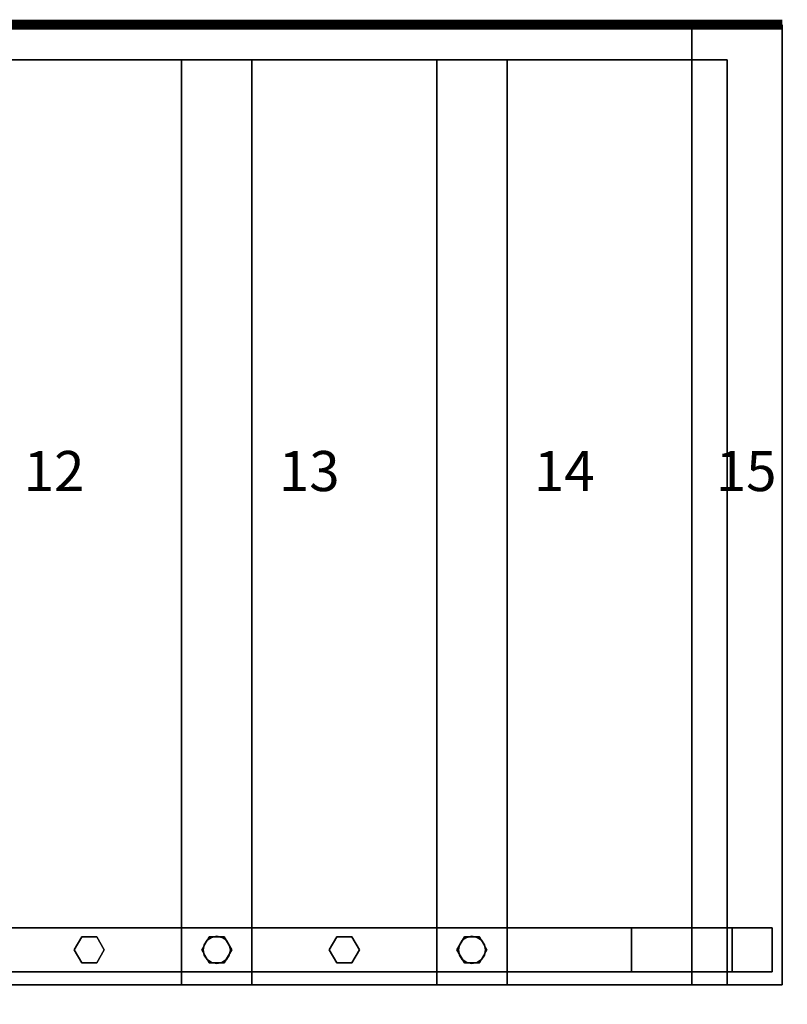
# Model space of a CAD drawing. Extents: x -3015 to 5, y -1735 to 189.
# Drawn here: x -759 to 5, y -976 to 5 of the extents above; entities that cross this region are included whole.
import ezdxf
from ezdxf.enums import TextEntityAlignment as Align

# ---------------------------------------------------------------- set-up
doc = ezdxf.new("R2010")
doc.units = 0
doc.layers.add('_Arch_TW', color=6, linetype='CONTINUOUS')
doc.styles.get("Standard").update_dxf_attribs({"font": 'simplex', "bigfont": 'bigfont'})

msp = doc.modelspace()

# ---------------------------------------------------------------- linework, layer by layer
at = {"layer": '_Arch_TW', "color": 7, "linetype": 'CONTINUOUS', "const_width": 10}
msp.add_lwpolyline([(0, 0), (-3010, 0), (-3010, -1730)], dxfattribs=at)
at = {"layer": '_Arch_TW', "color": 1}
for points, invisible_edges in [([(-90, 0, 2700), (-90, -957, 2700), (0, -957, 2700)], 13), ([(-90, 0, 2700), (0, -957, 2700), (0, 0, 2700)], 5), ([(-90, 0, 2656), (0, 0, 2656), (0, -957, 2656)], 12), ([(0, -957, 2656), (-90, -900, 2656), (-90, 0, 2656)], 13), ([(-90, 0, 2700), (-90, 0, 2656), (-90, -900, 2656)], 12), ([(-90, 0, 2700), (-90, -900, 2656), (-90, -944, 2656)], 13), ([(-90, 0, 2700), (-90, -944, 2656), (-90, -957, 2656)], 13), ([(-90, -957, 2656), (-90, -900, 2700), (-90, 0, 2700)], 13), ([(0, 0, 2700), (0, 0, 2656), (-90, 0, 2656)], 12), ([(0, 0, 2700), (-90, 0, 2656), (-90, 0, 2700)], 5), ([(0, -957, 2700), (0, -957, 2656), (0, 0, 2656)], 12), ([(0, -957, 2700), (0, 0, 2656), (0, 0, 2700)], 5), ([(-852.18, -35, 2160), (-852.18, -957, 2160), (-528.12, -957, 2160)], 12), ([(-852.18, -35, 2160), (-528.12, -957, 2160), (-528.12, -35, 2160)], 5), ([(-852.18, -35, 2116), (-528.12, -35, 2116), (-528.12, -957, 2116)], 12), ([(-852.18, -35, 2116), (-528.12, -957, 2116), (-852.18, -957, 2116)], 5), ([(-528.12, -35, 2160), (-528.12, -35, 2116), (-852.18, -35, 2116)], 12), ([(-528.12, -35, 2160), (-852.18, -35, 2116), (-852.18, -35, 2160)], 5), ([(-598.12, -35, 2340), (-598.12, -957, 2340), (-274.06, -957, 2340)], 12), ([(-598.12, -35, 2340), (-274.06, -957, 2340), (-274.06, -35, 2340)], 5), ([(-598.12, -35, 2296), (-274.06, -35, 2296), (-274.06, -957, 2296)], 12), ([(-598.12, -35, 2296), (-274.06, -957, 2296), (-598.12, -957, 2296)], 5), ([(-598.12, -35, 2340), (-598.12, -35, 2296), (-598.12, -957, 2296)], 12), ([(-598.12, -35, 2340), (-598.12, -957, 2296), (-598.12, -957, 2340)], 5), ([(-274.06, -35, 2340), (-274.06, -35, 2296), (-598.12, -35, 2296)], 12), ([(-274.06, -35, 2340), (-598.12, -35, 2296), (-598.12, -35, 2340)], 5), ([(-528.12, -957, 2160), (-528.12, -957, 2116), (-528.12, -35, 2116)], 12), ([(-528.12, -957, 2160), (-528.12, -35, 2116), (-528.12, -35, 2160)], 5), ([(-344.06, -35, 2520), (-344.06, -957, 2520), (-55, -957, 2520)], 12), ([(-344.06, -35, 2520), (-55, -957, 2520), (-55, -944, 2520)], 13), ([(-344.06, -35, 2520), (-55, -944, 2520), (-55, -900, 2520)], 13), ([(-344.06, -35, 2520), (-55, -900, 2520), (-55, -35, 2520)], 5), ([(-344.06, -35, 2476), (-55, -35, 2476), (-55, -957, 2476)], 12), ([(-344.06, -35, 2476), (-55, -957, 2476), (-344.06, -957, 2476)], 5), ([(-344.06, -35, 2520), (-344.06, -35, 2476), (-344.06, -957, 2476)], 12), ([(-344.06, -35, 2520), (-344.06, -957, 2476), (-344.06, -957, 2520)], 5), ([(-55, -35, 2520), (-55, -35, 2476), (-344.06, -35, 2476)], 12), ([(-55, -35, 2520), (-344.06, -35, 2476), (-344.06, -35, 2520)], 5), ([(-274.06, -957, 2340), (-274.06, -957, 2296), (-274.06, -35, 2296)], 12), ([(-274.06, -957, 2340), (-274.06, -35, 2296), (-274.06, -35, 2340)], 5), ([(-55, -957, 2520), (-55, -957, 2476), (-55, -35, 2476)], 12), ([(-55, -35, 2476), (-55, -35, 2520), (-55, -900, 2520)], 12), ([(-55, -35, 2476), (-55, -900, 2520), (-55, -944, 2520)], 13), ([(-55, -35, 2476), (-55, -944, 2520), (-55, -957, 2520)], 13), ([(0, -957, 2656), (-90, -944, 2656), (-90, -900, 2656)], 13), ([(-90, -957, 2656), (-90, -944, 2700), (-90, -900, 2700)], 13), ([(0, -957, 2656), (-90, -957, 2656), (-90, -944, 2656)], 12), ([(-90, -957, 2656), (-90, -957, 2700), (-90, -944, 2700)], 12), ([(-852.18, -957, 2160), (-852.18, -957, 2116), (-528.12, -957, 2116)], 12), ([(-852.18, -957, 2160), (-528.12, -957, 2116), (-528.12, -957, 2160)], 5), ([(-598.12, -957, 2340), (-598.12, -957, 2296), (-274.06, -957, 2296)], 12), ([(-598.12, -957, 2340), (-274.06, -957, 2296), (-274.06, -957, 2340)], 5), ([(-344.06, -957, 2520), (-344.06, -957, 2476), (-55, -957, 2476)], 12), ([(-344.06, -957, 2520), (-55, -957, 2476), (-55, -957, 2520)], 5), ([(-90, -957, 2700), (-90, -957, 2656), (0, -957, 2656)], 12), ([(-90, -957, 2700), (0, -957, 2656), (0, -957, 2700)], 5)]:
    msp.add_3dface(points, dxfattribs=dict(at, invisible_edges=invisible_edges))
at = {"layer": '_Arch_TW', "color": 5}
for points, invisible_edges in [([(-150, -900, 3405.91), (-1519.52, -900, 2435.62), (-1615.12, -900, 2539.47)], 12), ([(-150, -900, 3405.91), (-1615.12, -900, 2539.47), (-90, -900, 3620)], 13), ([(-1615.12, -900, 2539.47), (-1615.12, -944, 2539.47), (-90, -944, 3620)], 12), ([(-1615.12, -900, 2539.47), (-90, -944, 3620), (-90, -900, 3620)], 5), ([(-150, -944, 3405.91), (-1519.52, -944, 2435.62), (-1519.52, -900, 2435.62)], 12), ([(-150, -944, 3405.91), (-1519.52, -900, 2435.62), (-150, -900, 3405.91)], 5), ([(-150, -900, 3405.91), (-90, -900, 3620), (-50, -900, 3620)], 5), ([(-150, -900, 3405.91), (-50, -900, 3620), (-50, -944, 3620)], 12), ([(-150, -900, 3405.91), (-50, -944, 3620), (-150, -944, 3405.91)], 5), ([(-150, -900, 3405.91), (-50, -900, 3620), (-10, -900, 3620)], 12), ([(-150, -900, 3405.91), (-10, -900, 3620), (-10, -900, 2700)], 13), ([(-150, -900, 3405.91), (-10, -900, 2700), (-90, -900, 2700)], 13), ([(-150, -900, 3405.91), (-90, -900, 2700), (-90, -900, 2656)], 13), ([(-90, -900, 2656), (-55, -900, 2520), (-150, -900, 2520)], 13), ([(-90, -900, 2656), (-150, -900, 2520), (-150, -900, 3405.91)], 13), ([(-150, -900, 3405.91), (-150, -944, 3405.91), (-50, -944, 3620)], 12), ([(-150, -900, 3405.91), (-50, -944, 3620), (-50, -900, 3620)], 5), ([(-10, -900, 2520), (-55, -944, 2520), (-150, -944, 2520)], 13), ([(-150, -944, 2520), (-150, -900, 2520), (-55, -900, 2520)], 12), ([(-150, -944, 2520), (-55, -900, 2520), (-10, -900, 2520)], 13), ([(-150, -944, 2520), (-150, -944, 3405.91), (-150, -900, 3405.91)], 12), ([(-150, -944, 2520), (-150, -900, 3405.91), (-150, -900, 2520)], 5), ([(-90, -900, 3620), (-90, -944, 3620), (-50, -944, 3620)], 12), ([(-90, -900, 3620), (-50, -944, 3620), (-50, -900, 3620)], 5), ([(-90, -900, 2656), (-10, -900, 2656), (-10, -900, 2520)], 12), ([(-90, -900, 2656), (-10, -900, 2520), (-55, -900, 2520)], 13), ([(-90, -900, 2700), (-10, -900, 2700), (-10, -944, 2700)], 12), ([(-90, -900, 2700), (-10, -944, 2700), (-90, -944, 2700)], 5), ([(-90, -944, 2656), (-10, -944, 2656), (-10, -900, 2656)], 12), ([(-90, -944, 2656), (-10, -900, 2656), (-90, -900, 2656)], 5), ([(-90, -900, 2656), (-90, -900, 2700), (-90, -944, 2700)], 12), ([(-90, -900, 2656), (-90, -944, 2700), (-90, -944, 2656)], 5), ([(-10, -900, 2520), (-10, -944, 2520), (-55, -944, 2520)], 12), ([(-50, -900, 3620), (-50, -944, 3620), (-10, -944, 3620)], 12), ([(-50, -900, 3620), (-10, -944, 3620), (-10, -900, 3620)], 5), ([(-10, -900, 3620), (-10, -944, 3620), (-10, -944, 2700)], 12), ([(-10, -900, 3620), (-10, -944, 2700), (-10, -900, 2700)], 5), ([(-10, -944, 2656), (-10, -944, 2520), (-10, -900, 2520)], 12), ([(-10, -944, 2656), (-10, -900, 2520), (-10, -900, 2656)], 5), ([(-50, -944, 3620), (-90, -944, 3620), (-1615.12, -944, 2539.47)], 12), ([(-50, -944, 3620), (-1615.12, -944, 2539.47), (-1519.52, -944, 2435.62)], 13), ([(-50, -944, 3620), (-1519.52, -944, 2435.62), (-150, -944, 3405.91)], 5), ([(-150, -944, 2520), (-10, -944, 2520), (-10, -944, 2656)], 13), ([(-150, -944, 2520), (-10, -944, 2656), (-90, -944, 2656)], 13), ([(-150, -944, 2520), (-90, -944, 2656), (-90, -944, 2700)], 13), ([(-90, -944, 2700), (-50, -944, 3620), (-150, -944, 3405.91)], 13), ([(-90, -944, 2700), (-150, -944, 3405.91), (-150, -944, 2520)], 13), ([(-90, -944, 2700), (-10, -944, 2700), (-10, -944, 3620)], 12), ([(-90, -944, 2700), (-10, -944, 3620), (-50, -944, 3620)], 13)]:
    msp.add_3dface(points, dxfattribs=dict(at, invisible_edges=invisible_edges))
at = {"layer": '_Arch_TW', "color": 140}
for points, invisible_edges in [([(-675.15, -922, 3048.85), (-697.65, -909.01, 3048.85), (-705.15, -922, 3048.85)], 13), ([(-675.15, -922, 2162), (-705.15, -922, 2162), (-697.65, -909.01, 2162)], 13), ([(-697.65, -909.01, 3048.85), (-697.65, -909.01, 2162), (-705.15, -922, 2162)], 12), ([(-697.65, -909.01, 3048.85), (-705.15, -922, 2162), (-705.15, -922, 3048.85)], 5), ([(-675.15, -922, 3048.85), (-682.65, -909.01, 3048.85), (-697.65, -909.01, 3048.85)], 12), ([(-675.15, -922, 2162), (-697.65, -909.01, 2162), (-682.65, -909.01, 2162)], 5), ([(-682.65, -909.01, 3048.85), (-682.65, -909.01, 2162), (-697.65, -909.01, 2162)], 12), ([(-682.65, -909.01, 3048.85), (-697.65, -909.01, 2162), (-697.65, -909.01, 3048.85)], 5), ([(-675.15, -922, 3048.85), (-675.15, -922, 2162), (-682.65, -909.01, 2162)], 12), ([(-675.15, -922, 3048.85), (-682.65, -909.01, 2162), (-682.65, -909.01, 3048.85)], 5), ([(-548.12, -922, 3138.85), (-570.62, -909.01, 3138.85), (-578.12, -922, 3138.85)], 13), ([(-548.12, -922, 2342), (-578.12, -922, 2342), (-570.62, -909.01, 2342)], 13), ([(-570.62, -909.01, 3138.85), (-570.62, -909.01, 2342), (-578.12, -922, 2342)], 12), ([(-570.62, -909.01, 3138.85), (-578.12, -922, 2342), (-578.12, -922, 3138.85)], 5), ([(-548.12, -922, 3138.85), (-555.62, -909.01, 3138.85), (-570.62, -909.01, 3138.85)], 12), ([(-548.12, -922, 2342), (-570.62, -909.01, 2342), (-555.62, -909.01, 2342)], 5), ([(-555.62, -909.01, 3138.85), (-555.62, -909.01, 2342), (-570.62, -909.01, 2342)], 12), ([(-555.62, -909.01, 3138.85), (-570.62, -909.01, 2342), (-570.62, -909.01, 3138.85)], 5), ([(-548.12, -922, 3138.85), (-548.12, -922, 2342), (-555.62, -909.01, 2342)], 12), ([(-548.12, -922, 3138.85), (-555.62, -909.01, 2342), (-555.62, -909.01, 3138.85)], 5), ([(-421.09, -922, 3228.85), (-443.59, -909.01, 3228.85), (-451.09, -922, 3228.85)], 13), ([(-421.09, -922, 2342), (-451.09, -922, 2342), (-443.59, -909.01, 2342)], 13), ([(-443.59, -909.01, 3228.85), (-443.59, -909.01, 2342), (-451.09, -922, 2342)], 12), ([(-443.59, -909.01, 3228.85), (-451.09, -922, 2342), (-451.09, -922, 3228.85)], 5), ([(-421.09, -922, 3228.85), (-428.59, -909.01, 3228.85), (-443.59, -909.01, 3228.85)], 12), ([(-421.09, -922, 2342), (-443.59, -909.01, 2342), (-428.59, -909.01, 2342)], 5), ([(-428.59, -909.01, 3228.85), (-428.59, -909.01, 2342), (-443.59, -909.01, 2342)], 12), ([(-428.59, -909.01, 3228.85), (-443.59, -909.01, 2342), (-443.59, -909.01, 3228.85)], 5), ([(-421.09, -922, 3228.85), (-421.09, -922, 2342), (-428.59, -909.01, 2342)], 12), ([(-421.09, -922, 3228.85), (-428.59, -909.01, 2342), (-428.59, -909.01, 3228.85)], 5), ([(-294.06, -922, 3318.85), (-316.56, -909.01, 3318.85), (-324.06, -922, 3318.85)], 13), ([(-294.06, -922, 2522), (-324.06, -922, 2522), (-316.56, -909.01, 2522)], 13), ([(-316.56, -909.01, 3318.85), (-316.56, -909.01, 2522), (-324.06, -922, 2522)], 12), ([(-316.56, -909.01, 3318.85), (-324.06, -922, 2522), (-324.06, -922, 3318.85)], 5), ([(-294.06, -922, 3318.85), (-301.56, -909.01, 3318.85), (-316.56, -909.01, 3318.85)], 12), ([(-294.06, -922, 2522), (-316.56, -909.01, 2522), (-301.56, -909.01, 2522)], 5), ([(-301.56, -909.01, 3318.85), (-301.56, -909.01, 2522), (-316.56, -909.01, 2522)], 12), ([(-301.56, -909.01, 3318.85), (-316.56, -909.01, 2522), (-316.56, -909.01, 3318.85)], 5), ([(-294.06, -922, 3318.85), (-294.06, -922, 2522), (-301.56, -909.01, 2522)], 12), ([(-294.06, -922, 3318.85), (-301.56, -909.01, 2522), (-301.56, -909.01, 3318.85)], 5), ([(-675.15, -922, 3048.85), (-705.15, -922, 3048.85), (-697.65, -934.99, 3048.85)], 13), ([(-675.15, -922, 2162), (-697.65, -934.99, 2162), (-705.15, -922, 2162)], 13), ([(-705.15, -922, 3048.85), (-705.15, -922, 2162), (-697.65, -934.99, 2162)], 12), ([(-705.15, -922, 3048.85), (-697.65, -934.99, 2162), (-697.65, -934.99, 3048.85)], 5), ([(-675.15, -922, 3048.85), (-697.65, -934.99, 3048.85), (-682.65, -934.99, 3048.85)], 5), ([(-675.15, -922, 2162), (-682.65, -934.99, 2162), (-697.65, -934.99, 2162)], 12), ([(-682.65, -934.99, 3048.85), (-682.65, -934.99, 2162), (-675.15, -922, 2162)], 12), ([(-682.65, -934.99, 3048.85), (-675.15, -922, 2162), (-675.15, -922, 3048.85)], 5), ([(-548.12, -922, 3138.85), (-578.12, -922, 3138.85), (-570.62, -934.99, 3138.85)], 13), ([(-548.12, -922, 2342), (-570.62, -934.99, 2342), (-578.12, -922, 2342)], 13), ([(-578.12, -922, 3138.85), (-578.12, -922, 2342), (-570.62, -934.99, 2342)], 12), ([(-578.12, -922, 3138.85), (-570.62, -934.99, 2342), (-570.62, -934.99, 3138.85)], 5), ([(-548.12, -922, 3138.85), (-570.62, -934.99, 3138.85), (-555.62, -934.99, 3138.85)], 5), ([(-548.12, -922, 2342), (-555.62, -934.99, 2342), (-570.62, -934.99, 2342)], 12), ([(-555.62, -934.99, 3138.85), (-555.62, -934.99, 2342), (-548.12, -922, 2342)], 12), ([(-555.62, -934.99, 3138.85), (-548.12, -922, 2342), (-548.12, -922, 3138.85)], 5), ([(-421.09, -922, 3228.85), (-451.09, -922, 3228.85), (-443.59, -934.99, 3228.85)], 13), ([(-421.09, -922, 2342), (-443.59, -934.99, 2342), (-451.09, -922, 2342)], 13), ([(-451.09, -922, 3228.85), (-451.09, -922, 2342), (-443.59, -934.99, 2342)], 12), ([(-451.09, -922, 3228.85), (-443.59, -934.99, 2342), (-443.59, -934.99, 3228.85)], 5), ([(-421.09, -922, 3228.85), (-443.59, -934.99, 3228.85), (-428.59, -934.99, 3228.85)], 5), ([(-421.09, -922, 2342), (-428.59, -934.99, 2342), (-443.59, -934.99, 2342)], 12), ([(-428.59, -934.99, 3228.85), (-428.59, -934.99, 2342), (-421.09, -922, 2342)], 12), ([(-428.59, -934.99, 3228.85), (-421.09, -922, 2342), (-421.09, -922, 3228.85)], 5), ([(-294.06, -922, 3318.85), (-324.06, -922, 3318.85), (-316.56, -934.99, 3318.85)], 13), ([(-294.06, -922, 2522), (-316.56, -934.99, 2522), (-324.06, -922, 2522)], 13), ([(-324.06, -922, 3318.85), (-324.06, -922, 2522), (-316.56, -934.99, 2522)], 12), ([(-324.06, -922, 3318.85), (-316.56, -934.99, 2522), (-316.56, -934.99, 3318.85)], 5), ([(-294.06, -922, 3318.85), (-316.56, -934.99, 3318.85), (-301.56, -934.99, 3318.85)], 5), ([(-294.06, -922, 2522), (-301.56, -934.99, 2522), (-316.56, -934.99, 2522)], 12), ([(-301.56, -934.99, 3318.85), (-301.56, -934.99, 2522), (-294.06, -922, 2522)], 12), ([(-301.56, -934.99, 3318.85), (-294.06, -922, 2522), (-294.06, -922, 3318.85)], 5), ([(-697.65, -934.99, 3048.85), (-697.65, -934.99, 2162), (-682.65, -934.99, 2162)], 12), ([(-697.65, -934.99, 3048.85), (-682.65, -934.99, 2162), (-682.65, -934.99, 3048.85)], 5), ([(-570.62, -934.99, 3138.85), (-570.62, -934.99, 2342), (-555.62, -934.99, 2342)], 12), ([(-570.62, -934.99, 3138.85), (-555.62, -934.99, 2342), (-555.62, -934.99, 3138.85)], 5), ([(-443.59, -934.99, 3228.85), (-443.59, -934.99, 2342), (-428.59, -934.99, 2342)], 12), ([(-443.59, -934.99, 3228.85), (-428.59, -934.99, 2342), (-428.59, -934.99, 3228.85)], 5), ([(-316.56, -934.99, 3318.85), (-316.56, -934.99, 2522), (-301.56, -934.99, 2522)], 12), ([(-316.56, -934.99, 3318.85), (-301.56, -934.99, 2522), (-301.56, -934.99, 3318.85)], 5)]:
    msp.add_3dface(points, dxfattribs=dict(at, invisible_edges=invisible_edges))
at = {"layer": '_Arch_TW', "color": 150}
for points, invisible_edges in [([(-549.62, -922, 2296), (-572.67, -912.45, 2296), (-575.59, -916.83, 2296)], 13), ([(-549.62, -922, 2160), (-575.59, -916.83, 2160), (-572.67, -912.45, 2160)], 13), ([(-572.67, -912.45, 2296), (-572.67, -912.45, 2160), (-575.59, -916.83, 2160)], 12), ([(-572.67, -912.45, 2296), (-575.59, -916.83, 2160), (-575.59, -916.83, 2296)], 5), ([(-549.62, -922, 2296), (-568.29, -909.53, 2296), (-572.67, -912.45, 2296)], 13), ([(-549.62, -922, 2160), (-572.67, -912.45, 2160), (-568.29, -909.53, 2160)], 13), ([(-568.29, -909.53, 2296), (-568.29, -909.53, 2160), (-572.67, -912.45, 2160)], 12), ([(-568.29, -909.53, 2296), (-572.67, -912.45, 2160), (-572.67, -912.45, 2296)], 5), ([(-549.62, -922, 2296), (-563.12, -908.5, 2296), (-568.29, -909.53, 2296)], 13), ([(-549.62, -922, 2160), (-568.29, -909.53, 2160), (-563.12, -908.5, 2160)], 13), ([(-563.12, -908.5, 2296), (-563.12, -908.5, 2160), (-568.29, -909.53, 2160)], 12), ([(-563.12, -908.5, 2296), (-568.29, -909.53, 2160), (-568.29, -909.53, 2296)], 5), ([(-549.62, -922, 2296), (-557.96, -909.53, 2296), (-563.12, -908.5, 2296)], 13), ([(-549.62, -922, 2160), (-563.12, -908.5, 2160), (-557.96, -909.53, 2160)], 13), ([(-557.96, -909.53, 2296), (-557.96, -909.53, 2160), (-563.12, -908.5, 2160)], 12), ([(-557.96, -909.53, 2296), (-563.12, -908.5, 2160), (-563.12, -908.5, 2296)], 5), ([(-549.62, -922, 2296), (-553.58, -912.45, 2296), (-557.96, -909.53, 2296)], 13), ([(-549.62, -922, 2160), (-557.96, -909.53, 2160), (-553.58, -912.45, 2160)], 13), ([(-553.58, -912.45, 2296), (-553.58, -912.45, 2160), (-557.96, -909.53, 2160)], 12), ([(-553.58, -912.45, 2296), (-557.96, -909.53, 2160), (-557.96, -909.53, 2296)], 5), ([(-549.62, -922, 2296), (-550.65, -916.83, 2296), (-553.58, -912.45, 2296)], 12), ([(-549.62, -922, 2160), (-553.58, -912.45, 2160), (-550.65, -916.83, 2160)], 5), ([(-550.65, -916.83, 2296), (-550.65, -916.83, 2160), (-553.58, -912.45, 2160)], 12), ([(-550.65, -916.83, 2296), (-553.58, -912.45, 2160), (-553.58, -912.45, 2296)], 5), ([(-295.56, -922, 2476), (-318.61, -912.45, 2476), (-321.53, -916.83, 2476)], 13), ([(-295.56, -922, 2340), (-321.53, -916.83, 2340), (-318.61, -912.45, 2340)], 13), ([(-318.61, -912.45, 2476), (-318.61, -912.45, 2340), (-321.53, -916.83, 2340)], 12), ([(-318.61, -912.45, 2476), (-321.53, -916.83, 2340), (-321.53, -916.83, 2476)], 5), ([(-295.56, -922, 2476), (-314.23, -909.53, 2476), (-318.61, -912.45, 2476)], 13), ([(-295.56, -922, 2340), (-318.61, -912.45, 2340), (-314.23, -909.53, 2340)], 13), ([(-314.23, -909.53, 2476), (-314.23, -909.53, 2340), (-318.61, -912.45, 2340)], 12), ([(-314.23, -909.53, 2476), (-318.61, -912.45, 2340), (-318.61, -912.45, 2476)], 5), ([(-295.56, -922, 2476), (-309.06, -908.5, 2476), (-314.23, -909.53, 2476)], 13), ([(-295.56, -922, 2340), (-314.23, -909.53, 2340), (-309.06, -908.5, 2340)], 13), ([(-309.06, -908.5, 2476), (-309.06, -908.5, 2340), (-314.23, -909.53, 2340)], 12), ([(-309.06, -908.5, 2476), (-314.23, -909.53, 2340), (-314.23, -909.53, 2476)], 5), ([(-295.56, -922, 2476), (-303.9, -909.53, 2476), (-309.06, -908.5, 2476)], 13), ([(-295.56, -922, 2340), (-309.06, -908.5, 2340), (-303.9, -909.53, 2340)], 13), ([(-303.9, -909.53, 2476), (-303.9, -909.53, 2340), (-309.06, -908.5, 2340)], 12), ([(-303.9, -909.53, 2476), (-309.06, -908.5, 2340), (-309.06, -908.5, 2476)], 5), ([(-295.56, -922, 2476), (-299.52, -912.45, 2476), (-303.9, -909.53, 2476)], 13), ([(-295.56, -922, 2340), (-303.9, -909.53, 2340), (-299.52, -912.45, 2340)], 13), ([(-299.52, -912.45, 2476), (-299.52, -912.45, 2340), (-303.9, -909.53, 2340)], 12), ([(-299.52, -912.45, 2476), (-303.9, -909.53, 2340), (-303.9, -909.53, 2476)], 5), ([(-295.56, -922, 2476), (-296.59, -916.83, 2476), (-299.52, -912.45, 2476)], 12), ([(-295.56, -922, 2340), (-299.52, -912.45, 2340), (-296.59, -916.83, 2340)], 5), ([(-296.59, -916.83, 2476), (-296.59, -916.83, 2340), (-299.52, -912.45, 2340)], 12), ([(-296.59, -916.83, 2476), (-299.52, -912.45, 2340), (-299.52, -912.45, 2476)], 5), ([(-549.62, -922, 2296), (-575.59, -916.83, 2296), (-576.62, -922, 2296)], 13), ([(-549.62, -922, 2160), (-576.62, -922, 2160), (-575.59, -916.83, 2160)], 13), ([(-575.59, -916.83, 2296), (-575.59, -916.83, 2160), (-576.62, -922, 2160)], 12), ([(-575.59, -916.83, 2296), (-576.62, -922, 2160), (-576.62, -922, 2296)], 5), ([(-549.62, -922, 2296), (-576.62, -922, 2296), (-575.59, -927.17, 2296)], 13), ([(-549.62, -922, 2160), (-575.59, -927.17, 2160), (-576.62, -922, 2160)], 13), ([(-576.62, -922, 2296), (-576.62, -922, 2160), (-575.59, -927.17, 2160)], 12), ([(-576.62, -922, 2296), (-575.59, -927.17, 2160), (-575.59, -927.17, 2296)], 5), ([(-549.62, -922, 2296), (-575.59, -927.17, 2296), (-572.67, -931.55, 2296)], 13), ([(-549.62, -922, 2160), (-572.67, -931.55, 2160), (-575.59, -927.17, 2160)], 13), ([(-549.62, -922, 2296), (-572.67, -931.55, 2296), (-568.29, -934.47, 2296)], 13), ([(-549.62, -922, 2160), (-568.29, -934.47, 2160), (-572.67, -931.55, 2160)], 13), ([(-549.62, -922, 2296), (-568.29, -934.47, 2296), (-563.12, -935.5, 2296)], 13), ([(-549.62, -922, 2160), (-563.12, -935.5, 2160), (-568.29, -934.47, 2160)], 13), ([(-549.62, -922, 2296), (-563.12, -935.5, 2296), (-557.96, -934.47, 2296)], 13), ([(-549.62, -922, 2160), (-557.96, -934.47, 2160), (-563.12, -935.5, 2160)], 13), ([(-549.62, -922, 2296), (-557.96, -934.47, 2296), (-553.58, -931.55, 2296)], 13), ([(-549.62, -922, 2160), (-553.58, -931.55, 2160), (-557.96, -934.47, 2160)], 13), ([(-549.62, -922, 2296), (-553.58, -931.55, 2296), (-550.65, -927.17, 2296)], 5), ([(-549.62, -922, 2160), (-550.65, -927.17, 2160), (-553.58, -931.55, 2160)], 12), ([(-549.62, -922, 2296), (-549.62, -922, 2160), (-550.65, -916.83, 2160)], 12), ([(-549.62, -922, 2296), (-550.65, -916.83, 2160), (-550.65, -916.83, 2296)], 5), ([(-550.65, -927.17, 2296), (-550.65, -927.17, 2160), (-549.62, -922, 2160)], 12), ([(-550.65, -927.17, 2296), (-549.62, -922, 2160), (-549.62, -922, 2296)], 5), ([(-295.56, -922, 2476), (-321.53, -916.83, 2476), (-322.56, -922, 2476)], 13), ([(-295.56, -922, 2340), (-322.56, -922, 2340), (-321.53, -916.83, 2340)], 13), ([(-321.53, -916.83, 2476), (-321.53, -916.83, 2340), (-322.56, -922, 2340)], 12), ([(-321.53, -916.83, 2476), (-322.56, -922, 2340), (-322.56, -922, 2476)], 5), ([(-295.56, -922, 2476), (-322.56, -922, 2476), (-321.53, -927.17, 2476)], 13), ([(-295.56, -922, 2340), (-321.53, -927.17, 2340), (-322.56, -922, 2340)], 13), ([(-322.56, -922, 2476), (-322.56, -922, 2340), (-321.53, -927.17, 2340)], 12), ([(-322.56, -922, 2476), (-321.53, -927.17, 2340), (-321.53, -927.17, 2476)], 5), ([(-295.56, -922, 2476), (-321.53, -927.17, 2476), (-318.61, -931.55, 2476)], 13), ([(-295.56, -922, 2340), (-318.61, -931.55, 2340), (-321.53, -927.17, 2340)], 13), ([(-295.56, -922, 2476), (-318.61, -931.55, 2476), (-314.23, -934.47, 2476)], 13), ([(-295.56, -922, 2340), (-314.23, -934.47, 2340), (-318.61, -931.55, 2340)], 13), ([(-295.56, -922, 2476), (-314.23, -934.47, 2476), (-309.06, -935.5, 2476)], 13), ([(-295.56, -922, 2340), (-309.06, -935.5, 2340), (-314.23, -934.47, 2340)], 13), ([(-295.56, -922, 2476), (-309.06, -935.5, 2476), (-303.9, -934.47, 2476)], 13), ([(-295.56, -922, 2340), (-303.9, -934.47, 2340), (-309.06, -935.5, 2340)], 13), ([(-295.56, -922, 2476), (-303.9, -934.47, 2476), (-299.52, -931.55, 2476)], 13), ([(-295.56, -922, 2340), (-299.52, -931.55, 2340), (-303.9, -934.47, 2340)], 13), ([(-295.56, -922, 2476), (-299.52, -931.55, 2476), (-296.59, -927.17, 2476)], 5), ([(-295.56, -922, 2340), (-296.59, -927.17, 2340), (-299.52, -931.55, 2340)], 12), ([(-295.56, -922, 2476), (-295.56, -922, 2340), (-296.59, -916.83, 2340)], 12), ([(-295.56, -922, 2476), (-296.59, -916.83, 2340), (-296.59, -916.83, 2476)], 5), ([(-296.59, -927.17, 2476), (-296.59, -927.17, 2340), (-295.56, -922, 2340)], 12), ([(-296.59, -927.17, 2476), (-295.56, -922, 2340), (-295.56, -922, 2476)], 5), ([(-575.59, -927.17, 2296), (-575.59, -927.17, 2160), (-572.67, -931.55, 2160)], 12), ([(-575.59, -927.17, 2296), (-572.67, -931.55, 2160), (-572.67, -931.55, 2296)], 5), ([(-572.67, -931.55, 2296), (-572.67, -931.55, 2160), (-568.29, -934.47, 2160)], 12), ([(-572.67, -931.55, 2296), (-568.29, -934.47, 2160), (-568.29, -934.47, 2296)], 5), ([(-557.96, -934.47, 2296), (-557.96, -934.47, 2160), (-553.58, -931.55, 2160)], 12), ([(-557.96, -934.47, 2296), (-553.58, -931.55, 2160), (-553.58, -931.55, 2296)], 5), ([(-553.58, -931.55, 2296), (-553.58, -931.55, 2160), (-550.65, -927.17, 2160)], 12), ([(-553.58, -931.55, 2296), (-550.65, -927.17, 2160), (-550.65, -927.17, 2296)], 5), ([(-321.53, -927.17, 2476), (-321.53, -927.17, 2340), (-318.61, -931.55, 2340)], 12), ([(-321.53, -927.17, 2476), (-318.61, -931.55, 2340), (-318.61, -931.55, 2476)], 5), ([(-318.61, -931.55, 2476), (-318.61, -931.55, 2340), (-314.23, -934.47, 2340)], 12), ([(-318.61, -931.55, 2476), (-314.23, -934.47, 2340), (-314.23, -934.47, 2476)], 5), ([(-303.9, -934.47, 2476), (-303.9, -934.47, 2340), (-299.52, -931.55, 2340)], 12), ([(-303.9, -934.47, 2476), (-299.52, -931.55, 2340), (-299.52, -931.55, 2476)], 5), ([(-299.52, -931.55, 2476), (-299.52, -931.55, 2340), (-296.59, -927.17, 2340)], 12), ([(-299.52, -931.55, 2476), (-296.59, -927.17, 2340), (-296.59, -927.17, 2476)], 5), ([(-568.29, -934.47, 2296), (-568.29, -934.47, 2160), (-563.12, -935.5, 2160)], 12), ([(-568.29, -934.47, 2296), (-563.12, -935.5, 2160), (-563.12, -935.5, 2296)], 5), ([(-563.12, -935.5, 2296), (-563.12, -935.5, 2160), (-557.96, -934.47, 2160)], 12), ([(-563.12, -935.5, 2296), (-557.96, -934.47, 2160), (-557.96, -934.47, 2296)], 5), ([(-314.23, -934.47, 2476), (-314.23, -934.47, 2340), (-309.06, -935.5, 2340)], 12), ([(-314.23, -934.47, 2476), (-309.06, -935.5, 2340), (-309.06, -935.5, 2476)], 5), ([(-309.06, -935.5, 2476), (-309.06, -935.5, 2340), (-303.9, -934.47, 2340)], 12), ([(-309.06, -935.5, 2476), (-303.9, -934.47, 2340), (-303.9, -934.47, 2476)], 5)]:
    msp.add_3dface(points, dxfattribs=dict(at, invisible_edges=invisible_edges))

# ---------------------------------------------------------------- texts
at = {"layer": '_Arch_TW', "color": 6}
for s, p in [('12', (-725.15, -450, -80)), ('13', (-471.09, -450, -80)), ('14', (-217.03, -450, -80)), ('15', (-36, -450, -80))]:
    msp.add_text(s, height=40, dxfattribs=at).set_placement(p, align=Align.MIDDLE)

doc.saveas('drawing.dxf')
